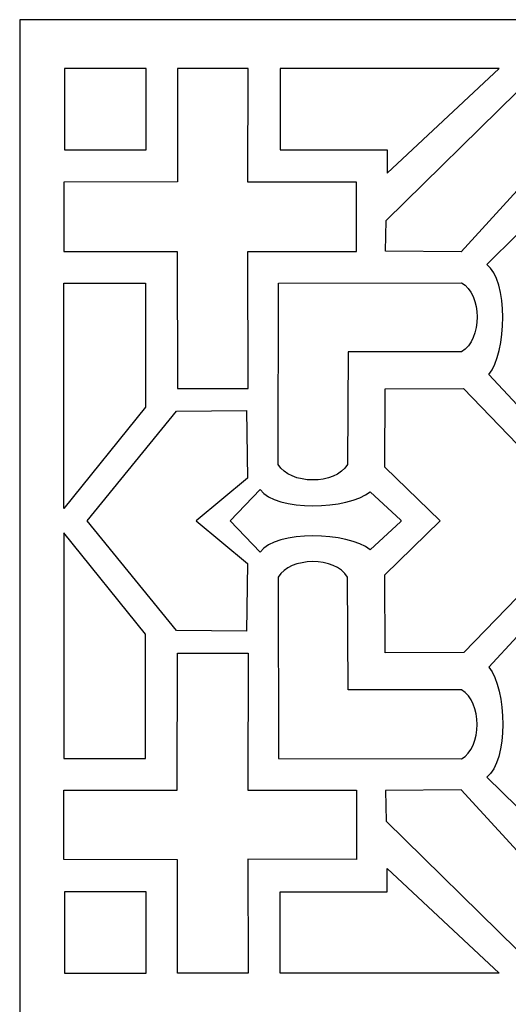
# Model space of a CAD drawing. Units: millimetres. Extents: x -187 to -9, y -115 to 132.
# Drawn here: x -69 to -39, y 5 to 65 of the extents above; entities that cross this region are included whole.
import ezdxf

# ---------------------------------------------------------------- set-up
doc = ezdxf.new("R2010")
doc.units = ezdxf.units.MM
doc.header["$MEASUREMENT"] = 0
doc.layers.add('layer 1', color=7, linetype='Continuous')

msp = doc.modelspace()

# ---------------------------------------------------------------- linework, layer by layer
at = {"layer": 'layer 1'}
msp.add_open_spline([(-68.7935, 64.5197), (-68.7935, 64.5197), (-8.8879, 64.5197), (-8.8879, 64.5197), (-8.8879, 64.5197), (-8.8879, 64.5197), (-8.8879, -115.3049), (-8.8879, -115.3049), (-8.8879, -115.3049), (-8.8879, -115.3049), (-68.7935, -115.3049), (-68.7935, -115.3049), (-68.7935, -115.3049), (-68.7935, -115.3049), (-68.7935, 64.5197), (-68.7935, 64.5197)], degree=3, knots=[0, 0, 0, 0, 0.2, 0.2, 0.2, 0.2, 0.4, 0.4, 0.4, 0.4, 0.6, 0.6, 0.6, 0.6, 1, 1, 1, 1], dxfattribs=at)
at = {"layer": 'layer 1', "color": 7}
for points, knots in [([(-48.3654, 54.6528), (-48.3654, 54.6528), (-48.3654, 50.4573), (-48.3654, 50.4573), (-48.3654, 50.4573), (-48.3654, 50.4573), (-54.9585, 50.4466), (-54.9585, 50.4466), (-54.9585, 50.4466), (-54.9585, 50.4466), (-54.9511, 42.1331), (-54.9511, 42.1331), (-54.9511, 42.1331), (-54.9511, 42.1331), (-59.2341, 42.1331), (-59.2341, 42.1331), (-59.2341, 42.1331), (-59.2341, 42.1331), (-59.2429, 50.4536), (-59.2429, 50.4536), (-59.2429, 50.4536), (-59.2429, 50.4536), (-66.119, 50.4573), (-66.119, 50.4573), (-66.119, 50.4573), (-66.119, 50.4573), (-66.119, 54.6528), (-66.119, 54.6528), (-66.119, 54.6528), (-66.119, 54.6528), (-59.2359, 54.6877), (-59.2359, 54.6877), (-59.2359, 54.6877), (-59.2359, 54.6877), (-59.2341, 61.5652), (-59.2341, 61.5652), (-59.2341, 61.5652), (-59.2341, 61.5652), (-54.9511, 61.5652), (-54.9511, 61.5652), (-54.9511, 61.5652), (-54.9511, 61.5652), (-54.9585, 54.6528), (-54.9585, 54.6528), (-54.9585, 54.6528), (-54.9585, 54.6528), (-48.3654, 54.6528), (-48.3654, 54.6528)], [0, 0, 0, 0, 0.0769231, 0.0769231, 0.0769231, 0.0769231, 0.1538462, 0.1538462, 0.1538462, 0.1538462, 0.2307692, 0.2307692, 0.2307692, 0.2307692, 0.3076923, 0.3076923, 0.3076923, 0.3076923, 0.3846154, 0.3846154, 0.3846154, 0.3846154, 0.4615385, 0.4615385, 0.4615385, 0.4615385, 0.5384615, 0.5384615, 0.5384615, 0.5384615, 0.6153846, 0.6153846, 0.6153846, 0.6153846, 0.6923077, 0.6923077, 0.6923077, 0.6923077, 0.7692308, 0.7692308, 0.7692308, 0.7692308, 0.8461538, 0.8461538, 0.8461538, 0.8461538, 1, 1, 1, 1]), ([(-48.3654, 54.6528), (-48.3654, 54.6528), (-48.3654, 50.4573), (-48.3654, 50.4573), (-48.3654, 50.4573), (-48.3654, 50.4573), (-54.9585, 50.4466), (-54.9585, 50.4466), (-54.9585, 50.4466), (-54.9585, 50.4466), (-54.9511, 42.1331), (-54.9511, 42.1331), (-54.9511, 42.1331), (-54.9511, 42.1331), (-59.2341, 42.1331), (-59.2341, 42.1331), (-59.2341, 42.1331), (-59.2341, 42.1331), (-59.2429, 50.4536), (-59.2429, 50.4536), (-59.2429, 50.4536), (-59.2429, 50.4536), (-66.119, 50.4573), (-66.119, 50.4573), (-66.119, 50.4573), (-66.119, 50.4573), (-66.119, 54.6528), (-66.119, 54.6528), (-66.119, 54.6528), (-66.119, 54.6528), (-59.2359, 54.6877), (-59.2359, 54.6877), (-59.2359, 54.6877), (-59.2359, 54.6877), (-59.2341, 61.5652), (-59.2341, 61.5652), (-59.2341, 61.5652), (-59.2341, 61.5652), (-54.9511, 61.5652), (-54.9511, 61.5652), (-54.9511, 61.5652), (-54.9511, 61.5652), (-54.9585, 54.6528), (-54.9585, 54.6528), (-54.9585, 54.6528), (-54.9585, 54.6528), (-48.3654, 54.6528), (-48.3654, 54.6528)], [0, 0, 0, 0, 0.0769231, 0.0769231, 0.0769231, 0.0769231, 0.1538462, 0.1538462, 0.1538462, 0.1538462, 0.2307692, 0.2307692, 0.2307692, 0.2307692, 0.3076923, 0.3076923, 0.3076923, 0.3076923, 0.3846154, 0.3846154, 0.3846154, 0.3846154, 0.4615385, 0.4615385, 0.4615385, 0.4615385, 0.5384615, 0.5384615, 0.5384615, 0.5384615, 0.6153846, 0.6153846, 0.6153846, 0.6153846, 0.6923077, 0.6923077, 0.6923077, 0.6923077, 0.7692308, 0.7692308, 0.7692308, 0.7692308, 0.8461538, 0.8461538, 0.8461538, 0.8461538, 1, 1, 1, 1]), ([(-66.079, 61.5652), (-66.079, 61.5652), (-61.1337, 61.5652), (-61.1337, 61.5652), (-61.1337, 61.5652), (-61.1337, 61.5652), (-61.1337, 56.6198), (-61.1337, 56.6198), (-61.1337, 56.6198), (-61.1337, 56.6198), (-66.0789, 56.6198), (-66.0789, 56.6198), (-66.0789, 56.6198), (-66.0789, 56.6198), (-66.079, 61.5652), (-66.079, 61.5652)], [0, 0, 0, 0, 0.2, 0.2, 0.2, 0.2, 0.4, 0.4, 0.4, 0.4, 0.6, 0.6, 0.6, 0.6, 1, 1, 1, 1]), ([(-66.079, 61.5652), (-66.079, 61.5652), (-61.1337, 61.5652), (-61.1337, 61.5652), (-61.1337, 61.5652), (-61.1337, 61.5652), (-61.1337, 56.6198), (-61.1337, 56.6198), (-61.1337, 56.6198), (-61.1337, 56.6198), (-66.0789, 56.6198), (-66.0789, 56.6198), (-66.0789, 56.6198), (-66.0789, 56.6198), (-66.079, 61.5652), (-66.079, 61.5652)], [0, 0, 0, 0, 0.2, 0.2, 0.2, 0.2, 0.4, 0.4, 0.4, 0.4, 0.6, 0.6, 0.6, 0.6, 1, 1, 1, 1]), ([(-53.0078, 61.5652), (-53.0078, 61.5652), (-39.7127, 61.5652), (-39.7127, 61.5652), (-39.7127, 61.5652), (-39.7127, 61.5652), (-46.5146, 55.2067), (-46.5146, 55.2067), (-46.5146, 55.2067), (-46.5146, 55.2067), (-46.5108, 56.6204), (-46.5108, 56.6204), (-46.5108, 56.6204), (-46.5108, 56.6204), (-53.0078, 56.6204), (-53.0078, 56.6204), (-53.0078, 56.6204), (-53.0078, 56.6204), (-53.0078, 61.5652), (-53.0078, 61.5652)], [0, 0, 0, 0, 0.1666667, 0.1666667, 0.1666667, 0.1666667, 0.3333333, 0.3333333, 0.3333333, 0.3333333, 0.5, 0.5, 0.5, 0.5, 0.6666667, 0.6666667, 0.6666667, 0.6666667, 1, 1, 1, 1]), ([(-53.0078, 61.5652), (-53.0078, 61.5652), (-39.7127, 61.5652), (-39.7127, 61.5652), (-39.7127, 61.5652), (-39.7127, 61.5652), (-46.5146, 55.2067), (-46.5146, 55.2067), (-46.5146, 55.2067), (-46.5146, 55.2067), (-46.5108, 56.6204), (-46.5108, 56.6204), (-46.5108, 56.6204), (-46.5108, 56.6204), (-53.0078, 56.6204), (-53.0078, 56.6204), (-53.0078, 56.6204), (-53.0078, 56.6204), (-53.0078, 61.5652), (-53.0078, 61.5652)], [0, 0, 0, 0, 0.1666667, 0.1666667, 0.1666667, 0.1666667, 0.3333333, 0.3333333, 0.3333333, 0.3333333, 0.5, 0.5, 0.5, 0.5, 0.6666667, 0.6666667, 0.6666667, 0.6666667, 1, 1, 1, 1]), ([(-38.6243, 60.1515), (-38.6243, 60.1515), (-46.5727, 52.3356), (-46.5727, 52.3356), (-46.5727, 52.3356), (-46.5727, 52.3356), (-46.6126, 50.481), (-46.6126, 50.481), (-46.6126, 50.481), (-46.6126, 50.481), (-42.0231, 50.4354), (-42.0231, 50.4354), (-42.0231, 50.4354), (-42.0231, 50.4354), (-38.6243, 54.1451), (-38.6243, 54.1451), (-38.6243, 54.1451), (-38.6243, 54.1451), (-38.6243, 60.1515), (-38.6243, 60.1515)], [0, 0, 0, 0, 0.1666667, 0.1666667, 0.1666667, 0.1666667, 0.3333333, 0.3333333, 0.3333333, 0.3333333, 0.5, 0.5, 0.5, 0.5, 0.6666667, 0.6666667, 0.6666667, 0.6666667, 1, 1, 1, 1]), ([(-38.6243, 60.1515), (-38.6243, 60.1515), (-46.5727, 52.3356), (-46.5727, 52.3356), (-46.5727, 52.3356), (-46.5727, 52.3356), (-46.6126, 50.481), (-46.6126, 50.481), (-46.6126, 50.481), (-46.6126, 50.481), (-42.0231, 50.4354), (-42.0231, 50.4354), (-42.0231, 50.4354), (-42.0231, 50.4354), (-38.6243, 54.1451), (-38.6243, 54.1451), (-38.6243, 54.1451), (-38.6243, 54.1451), (-38.6243, 60.1515), (-38.6243, 60.1515)], [0, 0, 0, 0, 0.1666667, 0.1666667, 0.1666667, 0.1666667, 0.3333333, 0.3333333, 0.3333333, 0.3333333, 0.5, 0.5, 0.5, 0.5, 0.6666667, 0.6666667, 0.6666667, 0.6666667, 1, 1, 1, 1]), ([(-36.9021, 42.9936), (-38.0055, 44.3036), (-38.0924, 48.7064), (-36.7694, 49.6624), (-36.7694, 49.6624), (-36.7694, 49.6624), (-38.6243, 51.4738), (-38.6243, 51.4738), (-38.6243, 51.4738), (-38.6243, 51.4738), (-40.4789, 49.6624), (-40.4789, 49.6624), (-40.4789, 49.6624), (-39.1539, 48.7064), (-39.2413, 44.3036), (-40.3466, 42.9936), (-40.3466, 42.9936), (-40.3466, 42.9936), (-38.6243, 41.139), (-38.6243, 41.139), (-38.6243, 41.139), (-38.6243, 41.139), (-36.9021, 42.9936), (-36.9021, 42.9936)], [0, 0, 0, 0, 0.1428571, 0.1428571, 0.1428571, 0.1428571, 0.2857143, 0.2857143, 0.2857143, 0.2857143, 0.4285714, 0.4285714, 0.4285714, 0.4285714, 0.5714286, 0.5714286, 0.5714286, 0.5714286, 0.7142857, 0.7142857, 0.7142857, 0.7142857, 1, 1, 1, 1]), ([(-36.9021, 42.9936), (-38.0055, 44.3036), (-38.0924, 48.7064), (-36.7694, 49.6624), (-36.7694, 49.6624), (-36.7694, 49.6624), (-38.6243, 51.4738), (-38.6243, 51.4738), (-38.6243, 51.4738), (-38.6243, 51.4738), (-40.4789, 49.6624), (-40.4789, 49.6624), (-40.4789, 49.6624), (-39.1539, 48.7064), (-39.2413, 44.3036), (-40.3466, 42.9936), (-40.3466, 42.9936), (-40.3466, 42.9936), (-38.6243, 41.139), (-38.6243, 41.139), (-38.6243, 41.139), (-38.6243, 41.139), (-36.9021, 42.9936), (-36.9021, 42.9936)], [0, 0, 0, 0, 0.1428571, 0.1428571, 0.1428571, 0.1428571, 0.2857143, 0.2857143, 0.2857143, 0.2857143, 0.4285714, 0.4285714, 0.4285714, 0.4285714, 0.5714286, 0.5714286, 0.5714286, 0.5714286, 0.7142857, 0.7142857, 0.7142857, 0.7142857, 1, 1, 1, 1]), ([(-66.119, 48.5321), (-66.119, 48.5321), (-66.119, 34.8473), (-66.119, 34.8473), (-66.119, 34.8473), (-66.119, 34.8473), (-61.1666, 40.9973), (-61.1666, 40.9973), (-61.1666, 40.9973), (-61.1666, 40.9973), (-61.1741, 48.5321), (-61.1741, 48.5321), (-61.1741, 48.5321), (-61.1741, 48.5321), (-66.119, 48.5321), (-66.119, 48.5321)], [0, 0, 0, 0, 0.2, 0.2, 0.2, 0.2, 0.4, 0.4, 0.4, 0.4, 0.6, 0.6, 0.6, 0.6, 1, 1, 1, 1]), ([(-66.119, 48.5321), (-66.119, 48.5321), (-66.119, 34.8473), (-66.119, 34.8473), (-66.119, 34.8473), (-66.119, 34.8473), (-61.1666, 40.9973), (-61.1666, 40.9973), (-61.1666, 40.9973), (-61.1666, 40.9973), (-61.1741, 48.5321), (-61.1741, 48.5321), (-61.1741, 48.5321), (-61.1741, 48.5321), (-66.119, 48.5321), (-66.119, 48.5321)], [0, 0, 0, 0, 0.2, 0.2, 0.2, 0.2, 0.4, 0.4, 0.4, 0.4, 0.6, 0.6, 0.6, 0.6, 1, 1, 1, 1]), ([(-53.1129, 37.5311), (-52.4215, 36.2935), (-49.6541, 36.2498), (-48.9173, 37.5311), (-48.9173, 37.5311), (-48.9173, 37.5311), (-48.8848, 44.3692), (-48.8848, 44.3692), (-48.8848, 44.3692), (-48.8848, 44.3692), (-42.0049, 44.3635), (-42.0049, 44.3635), (-42.0049, 44.3635), (-40.7237, 45.0985), (-40.7693, 47.8678), (-42.0051, 48.559), (-42.0051, 48.559), (-42.0051, 48.559), (-53.1041, 48.5321), (-53.1041, 48.5321), (-53.1041, 48.5321), (-53.1041, 48.5321), (-53.1129, 37.5311), (-53.1129, 37.5311)], [0, 0, 0, 0, 0.1428571, 0.1428571, 0.1428571, 0.1428571, 0.2857143, 0.2857143, 0.2857143, 0.2857143, 0.4285714, 0.4285714, 0.4285714, 0.4285714, 0.5714286, 0.5714286, 0.5714286, 0.5714286, 0.7142857, 0.7142857, 0.7142857, 0.7142857, 1, 1, 1, 1]), ([(-53.1129, 37.5311), (-52.4215, 36.2935), (-49.6541, 36.2498), (-48.9173, 37.5311), (-48.9173, 37.5311), (-48.9173, 37.5311), (-48.8848, 44.3692), (-48.8848, 44.3692), (-48.8848, 44.3692), (-48.8848, 44.3692), (-42.0049, 44.3635), (-42.0049, 44.3635), (-42.0049, 44.3635), (-40.7237, 45.0985), (-40.7693, 47.8678), (-42.0051, 48.559), (-42.0051, 48.559), (-42.0051, 48.559), (-53.1041, 48.5321), (-53.1041, 48.5321), (-53.1041, 48.5321), (-53.1041, 48.5321), (-53.1129, 37.5311), (-53.1129, 37.5311)], [0, 0, 0, 0, 0.1428571, 0.1428571, 0.1428571, 0.1428571, 0.2857143, 0.2857143, 0.2857143, 0.2857143, 0.4285714, 0.4285714, 0.4285714, 0.4285714, 0.5714286, 0.5714286, 0.5714286, 0.5714286, 0.7142857, 0.7142857, 0.7142857, 0.7142857, 1, 1, 1, 1]), ([(-35.4123, 26.1092), (-35.4123, 26.1092), (-30.6049, 26.0911), (-30.6049, 26.0911), (-30.6049, 26.0911), (-30.6049, 26.0911), (-30.603, 30.8385), (-30.603, 30.8385), (-30.603, 30.8385), (-30.603, 30.8385), (-33.9387, 34.1086), (-33.9387, 34.1086), (-33.9387, 34.1086), (-33.9387, 34.1086), (-30.603, 37.4605), (-30.603, 37.4605), (-30.603, 37.4605), (-30.603, 37.4605), (-30.603, 42.1406), (-30.603, 42.1406), (-30.603, 42.1406), (-30.603, 42.1406), (-35.3723, 42.1406), (-35.3723, 42.1406), (-35.3723, 42.1406), (-35.3723, 42.1406), (-38.6243, 38.7544), (-38.6243, 38.7544), (-38.6243, 38.7544), (-38.6243, 38.7544), (-41.8852, 42.1406), (-41.8852, 42.1406), (-41.8852, 42.1406), (-41.8852, 42.1406), (-46.6414, 42.1261), (-46.6414, 42.1261), (-46.6414, 42.1261), (-46.6414, 42.1261), (-46.6595, 37.3695), (-46.6595, 37.3695), (-46.6595, 37.3695), (-46.6595, 37.3695), (-43.3081, 34.1086), (-43.3081, 34.1086), (-43.3081, 34.1086), (-43.3081, 34.1086), (-46.6595, 30.8273), (-46.6595, 30.8273), (-46.6595, 30.8273), (-46.6595, 30.8273), (-46.6414, 26.0911), (-46.6414, 26.0911), (-46.6414, 26.0911), (-46.6414, 26.0911), (-41.8544, 26.1092), (-41.8544, 26.1092), (-41.8544, 26.1092), (-41.8544, 26.1092), (-38.6243, 29.4629), (-38.6243, 29.4629), (-38.6243, 29.4629), (-38.6243, 29.4629), (-35.4123, 26.1092), (-35.4123, 26.1092)], [0, 0, 0, 0, 0.0588235, 0.0588235, 0.0588235, 0.0588235, 0.1176471, 0.1176471, 0.1176471, 0.1176471, 0.1764706, 0.1764706, 0.1764706, 0.1764706, 0.2352941, 0.2352941, 0.2352941, 0.2352941, 0.2941176, 0.2941176, 0.2941176, 0.2941176, 0.3529412, 0.3529412, 0.3529412, 0.3529412, 0.4117647, 0.4117647, 0.4117647, 0.4117647, 0.4705882, 0.4705882, 0.4705882, 0.4705882, 0.5294118, 0.5294118, 0.5294118, 0.5294118, 0.5882353, 0.5882353, 0.5882353, 0.5882353, 0.6470588, 0.6470588, 0.6470588, 0.6470588, 0.7058824, 0.7058824, 0.7058824, 0.7058824, 0.7647059, 0.7647059, 0.7647059, 0.7647059, 0.8235294, 0.8235294, 0.8235294, 0.8235294, 0.8823529, 0.8823529, 0.8823529, 0.8823529, 1, 1, 1, 1]), ([(-54.9892, 36.6888), (-54.9892, 36.6888), (-55.0348, 40.8087), (-55.0348, 40.8087), (-55.0348, 40.8087), (-55.0348, 40.8087), (-59.2865, 40.7705), (-59.2865, 40.7705), (-59.2865, 40.7705), (-59.2865, 40.7705), (-64.7052, 34.1086), (-64.7052, 34.1086), (-64.7052, 34.1086), (-64.7052, 34.1086), (-59.2865, 27.4486), (-59.2865, 27.4486), (-59.2865, 27.4486), (-59.2865, 27.4486), (-55.0348, 27.4086), (-55.0348, 27.4086), (-55.0348, 27.4086), (-55.0348, 27.4086), (-54.9892, 31.5279), (-54.9892, 31.5279), (-54.9892, 31.5279), (-54.9892, 31.5279), (-58.0996, 34.1086), (-58.0996, 34.1086), (-58.0996, 34.1086), (-58.0996, 34.1086), (-54.9892, 36.6888), (-54.9892, 36.6888)], [0, 0, 0, 0, 0.1111111, 0.1111111, 0.1111111, 0.1111111, 0.2222222, 0.2222222, 0.2222222, 0.2222222, 0.3333333, 0.3333333, 0.3333333, 0.3333333, 0.4444444, 0.4444444, 0.4444444, 0.4444444, 0.5555556, 0.5555556, 0.5555556, 0.5555556, 0.6666667, 0.6666667, 0.6666667, 0.6666667, 0.7777778, 0.7777778, 0.7777778, 0.7777778, 1, 1, 1, 1]), ([(-54.2162, 32.2141), (-53.2596, 33.5385), (-48.8592, 33.4518), (-47.5492, 32.3465), (-47.5492, 32.3465), (-47.5492, 32.3465), (-45.6922, 34.0687), (-45.6922, 34.0687), (-45.6922, 34.0687), (-45.6922, 34.0687), (-45.6922, 34.1485), (-45.6922, 34.1485), (-45.6922, 34.1485), (-45.6922, 34.1485), (-47.5492, 35.8708), (-47.5492, 35.8708), (-47.5492, 35.8708), (-48.8592, 34.7673), (-53.2597, 34.6782), (-54.2162, 36.0031), (-54.2162, 36.0031), (-54.2162, 36.0031), (-56.0276, 34.1086), (-56.0276, 34.1086), (-56.0276, 34.1086), (-56.0276, 34.1086), (-54.2162, 32.2141), (-54.2162, 32.2141)], [0, 0, 0, 0, 0.125, 0.125, 0.125, 0.125, 0.25, 0.25, 0.25, 0.25, 0.375, 0.375, 0.375, 0.375, 0.5, 0.5, 0.5, 0.5, 0.625, 0.625, 0.625, 0.625, 0.75, 0.75, 0.75, 0.75, 1, 1, 1, 1]), ([(-66.119, 19.6851), (-66.119, 19.6851), (-66.119, 33.37), (-66.119, 33.37), (-66.119, 33.37), (-66.119, 33.37), (-61.1666, 27.22), (-61.1666, 27.22), (-61.1666, 27.22), (-61.1666, 27.22), (-61.1741, 19.6851), (-61.1741, 19.6851), (-61.1741, 19.6851), (-61.1741, 19.6851), (-66.119, 19.6851), (-66.119, 19.6851)], [0, 0, 0, 0, 0.2, 0.2, 0.2, 0.2, 0.4, 0.4, 0.4, 0.4, 0.6, 0.6, 0.6, 0.6, 1, 1, 1, 1]), ([(-66.119, 19.6851), (-66.119, 19.6851), (-66.119, 33.37), (-66.119, 33.37), (-66.119, 33.37), (-66.119, 33.37), (-61.1666, 27.22), (-61.1666, 27.22), (-61.1666, 27.22), (-61.1666, 27.22), (-61.1741, 19.6851), (-61.1741, 19.6851), (-61.1741, 19.6851), (-61.1741, 19.6851), (-66.119, 19.6851), (-66.119, 19.6851)], [0, 0, 0, 0, 0.2, 0.2, 0.2, 0.2, 0.4, 0.4, 0.4, 0.4, 0.6, 0.6, 0.6, 0.6, 1, 1, 1, 1]), ([(-53.1129, 30.6875), (-52.4215, 31.9238), (-49.6541, 31.967), (-48.9173, 30.6875), (-48.9173, 30.6875), (-48.9173, 30.6875), (-48.8848, 23.8481), (-48.8848, 23.8481), (-48.8848, 23.8481), (-48.8848, 23.8481), (-42.0049, 23.8537), (-42.0049, 23.8537), (-42.0049, 23.8537), (-40.7237, 23.1188), (-40.7693, 20.3508), (-42.0051, 19.6596), (-42.0051, 19.6596), (-42.0051, 19.6596), (-53.1041, 19.687), (-53.1041, 19.687), (-53.1041, 19.687), (-53.1041, 19.687), (-53.1129, 30.6875), (-53.1129, 30.6875)], [0, 0, 0, 0, 0.1428571, 0.1428571, 0.1428571, 0.1428571, 0.2857143, 0.2857143, 0.2857143, 0.2857143, 0.4285714, 0.4285714, 0.4285714, 0.4285714, 0.5714286, 0.5714286, 0.5714286, 0.5714286, 0.7142857, 0.7142857, 0.7142857, 0.7142857, 1, 1, 1, 1]), ([(-53.1129, 30.6875), (-52.4215, 31.9238), (-49.6541, 31.967), (-48.9173, 30.6875), (-48.9173, 30.6875), (-48.9173, 30.6875), (-48.8848, 23.8481), (-48.8848, 23.8481), (-48.8848, 23.8481), (-48.8848, 23.8481), (-42.0049, 23.8537), (-42.0049, 23.8537), (-42.0049, 23.8537), (-40.7237, 23.1188), (-40.7693, 20.3508), (-42.0051, 19.6596), (-42.0051, 19.6596), (-42.0051, 19.6596), (-53.1041, 19.687), (-53.1041, 19.687), (-53.1041, 19.687), (-53.1041, 19.687), (-53.1129, 30.6875), (-53.1129, 30.6875)], [0, 0, 0, 0, 0.1428571, 0.1428571, 0.1428571, 0.1428571, 0.2857143, 0.2857143, 0.2857143, 0.2857143, 0.4285714, 0.4285714, 0.4285714, 0.4285714, 0.5714286, 0.5714286, 0.5714286, 0.5714286, 0.7142857, 0.7142857, 0.7142857, 0.7142857, 1, 1, 1, 1]), ([(-36.9021, 25.2237), (-38.0055, 23.9131), (-38.0924, 19.5109), (-36.7694, 18.5543), (-36.7694, 18.5543), (-36.7694, 18.5543), (-38.6243, 16.7434), (-38.6243, 16.7434), (-38.6243, 16.7434), (-38.6243, 16.7434), (-40.4789, 18.5543), (-40.4789, 18.5543), (-40.4789, 18.5543), (-39.1539, 19.5109), (-39.2413, 23.9131), (-40.3466, 25.2237), (-40.3466, 25.2237), (-40.3466, 25.2237), (-38.6243, 27.0783), (-38.6243, 27.0783), (-38.6243, 27.0783), (-38.6243, 27.0783), (-36.9021, 25.2237), (-36.9021, 25.2237)], [0, 0, 0, 0, 0.1428571, 0.1428571, 0.1428571, 0.1428571, 0.2857143, 0.2857143, 0.2857143, 0.2857143, 0.4285714, 0.4285714, 0.4285714, 0.4285714, 0.5714286, 0.5714286, 0.5714286, 0.5714286, 0.7142857, 0.7142857, 0.7142857, 0.7142857, 1, 1, 1, 1]), ([(-36.9021, 25.2237), (-38.0055, 23.9131), (-38.0924, 19.5109), (-36.7694, 18.5543), (-36.7694, 18.5543), (-36.7694, 18.5543), (-38.6243, 16.7434), (-38.6243, 16.7434), (-38.6243, 16.7434), (-38.6243, 16.7434), (-40.4789, 18.5543), (-40.4789, 18.5543), (-40.4789, 18.5543), (-39.1539, 19.5109), (-39.2413, 23.9131), (-40.3466, 25.2237), (-40.3466, 25.2237), (-40.3466, 25.2237), (-38.6243, 27.0783), (-38.6243, 27.0783), (-38.6243, 27.0783), (-38.6243, 27.0783), (-36.9021, 25.2237), (-36.9021, 25.2237)], [0, 0, 0, 0, 0.1428571, 0.1428571, 0.1428571, 0.1428571, 0.2857143, 0.2857143, 0.2857143, 0.2857143, 0.4285714, 0.4285714, 0.4285714, 0.4285714, 0.5714286, 0.5714286, 0.5714286, 0.5714286, 0.7142857, 0.7142857, 0.7142857, 0.7142857, 1, 1, 1, 1]), ([(-48.3654, 13.5639), (-48.3654, 13.5639), (-48.3654, 17.7594), (-48.3654, 17.7594), (-48.3654, 17.7594), (-48.3654, 17.7594), (-54.9585, 17.7706), (-54.9585, 17.7706), (-54.9585, 17.7706), (-54.9585, 17.7706), (-54.9511, 26.0836), (-54.9511, 26.0836), (-54.9511, 26.0836), (-54.9511, 26.0836), (-59.2341, 26.0836), (-59.2341, 26.0836), (-59.2341, 26.0836), (-59.2341, 26.0836), (-59.2429, 17.7632), (-59.2429, 17.7632), (-59.2429, 17.7632), (-59.2429, 17.7632), (-66.119, 17.7594), (-66.119, 17.7594), (-66.119, 17.7594), (-66.119, 17.7594), (-66.119, 13.5639), (-66.119, 13.5639), (-66.119, 13.5639), (-66.119, 13.5639), (-59.2359, 13.5314), (-59.2359, 13.5314), (-59.2359, 13.5314), (-59.2359, 13.5314), (-59.2341, 6.6516), (-59.2341, 6.6516), (-59.2341, 6.6516), (-59.2341, 6.6516), (-54.9511, 6.6516), (-54.9511, 6.6516), (-54.9511, 6.6516), (-54.9511, 6.6516), (-54.9585, 13.5658), (-54.9585, 13.5658), (-54.9585, 13.5658), (-54.9585, 13.5658), (-48.3654, 13.5639), (-48.3654, 13.5639)], [0, 0, 0, 0, 0.0769231, 0.0769231, 0.0769231, 0.0769231, 0.1538462, 0.1538462, 0.1538462, 0.1538462, 0.2307692, 0.2307692, 0.2307692, 0.2307692, 0.3076923, 0.3076923, 0.3076923, 0.3076923, 0.3846154, 0.3846154, 0.3846154, 0.3846154, 0.4615385, 0.4615385, 0.4615385, 0.4615385, 0.5384615, 0.5384615, 0.5384615, 0.5384615, 0.6153846, 0.6153846, 0.6153846, 0.6153846, 0.6923077, 0.6923077, 0.6923077, 0.6923077, 0.7692308, 0.7692308, 0.7692308, 0.7692308, 0.8461538, 0.8461538, 0.8461538, 0.8461538, 1, 1, 1, 1]), ([(-48.3654, 13.5639), (-48.3654, 13.5639), (-48.3654, 17.7594), (-48.3654, 17.7594), (-48.3654, 17.7594), (-48.3654, 17.7594), (-54.9585, 17.7706), (-54.9585, 17.7706), (-54.9585, 17.7706), (-54.9585, 17.7706), (-54.9511, 26.0836), (-54.9511, 26.0836), (-54.9511, 26.0836), (-54.9511, 26.0836), (-59.2341, 26.0836), (-59.2341, 26.0836), (-59.2341, 26.0836), (-59.2341, 26.0836), (-59.2429, 17.7632), (-59.2429, 17.7632), (-59.2429, 17.7632), (-59.2429, 17.7632), (-66.119, 17.7594), (-66.119, 17.7594), (-66.119, 17.7594), (-66.119, 17.7594), (-66.119, 13.5639), (-66.119, 13.5639), (-66.119, 13.5639), (-66.119, 13.5639), (-59.2359, 13.5314), (-59.2359, 13.5314), (-59.2359, 13.5314), (-59.2359, 13.5314), (-59.2341, 6.6516), (-59.2341, 6.6516), (-59.2341, 6.6516), (-59.2341, 6.6516), (-54.9511, 6.6516), (-54.9511, 6.6516), (-54.9511, 6.6516), (-54.9511, 6.6516), (-54.9585, 13.5658), (-54.9585, 13.5658), (-54.9585, 13.5658), (-54.9585, 13.5658), (-48.3654, 13.5639), (-48.3654, 13.5639)], [0, 0, 0, 0, 0.0769231, 0.0769231, 0.0769231, 0.0769231, 0.1538462, 0.1538462, 0.1538462, 0.1538462, 0.2307692, 0.2307692, 0.2307692, 0.2307692, 0.3076923, 0.3076923, 0.3076923, 0.3076923, 0.3846154, 0.3846154, 0.3846154, 0.3846154, 0.4615385, 0.4615385, 0.4615385, 0.4615385, 0.5384615, 0.5384615, 0.5384615, 0.5384615, 0.6153846, 0.6153846, 0.6153846, 0.6153846, 0.6923077, 0.6923077, 0.6923077, 0.6923077, 0.7692308, 0.7692308, 0.7692308, 0.7692308, 0.8461538, 0.8461538, 0.8461538, 0.8461538, 1, 1, 1, 1]), ([(-38.6243, 8.0653), (-38.6243, 8.0653), (-46.5727, 15.8831), (-46.5727, 15.8831), (-46.5727, 15.8831), (-46.5727, 15.8831), (-46.6126, 17.7377), (-46.6126, 17.7377), (-46.6126, 17.7377), (-46.6126, 17.7377), (-42.0231, 17.7813), (-42.0231, 17.7813), (-42.0231, 17.7813), (-42.0231, 17.7813), (-38.6243, 14.0721), (-38.6243, 14.0721), (-38.6243, 14.0721), (-38.6243, 14.0721), (-38.6243, 8.0653), (-38.6243, 8.0653)], [0, 0, 0, 0, 0.1666667, 0.1666667, 0.1666667, 0.1666667, 0.3333333, 0.3333333, 0.3333333, 0.3333333, 0.5, 0.5, 0.5, 0.5, 0.6666667, 0.6666667, 0.6666667, 0.6666667, 1, 1, 1, 1]), ([(-38.6243, 8.0653), (-38.6243, 8.0653), (-46.5727, 15.8831), (-46.5727, 15.8831), (-46.5727, 15.8831), (-46.5727, 15.8831), (-46.6126, 17.7377), (-46.6126, 17.7377), (-46.6126, 17.7377), (-46.6126, 17.7377), (-42.0231, 17.7813), (-42.0231, 17.7813), (-42.0231, 17.7813), (-42.0231, 17.7813), (-38.6243, 14.0721), (-38.6243, 14.0721), (-38.6243, 14.0721), (-38.6243, 14.0721), (-38.6243, 8.0653), (-38.6243, 8.0653)], [0, 0, 0, 0, 0.1666667, 0.1666667, 0.1666667, 0.1666667, 0.3333333, 0.3333333, 0.3333333, 0.3333333, 0.5, 0.5, 0.5, 0.5, 0.6666667, 0.6666667, 0.6666667, 0.6666667, 1, 1, 1, 1]), ([(-53.0078, 6.6516), (-53.0078, 6.6516), (-39.7127, 6.6516), (-39.7127, 6.6516), (-39.7127, 6.6516), (-39.7127, 6.6516), (-46.5146, 13.0126), (-46.5146, 13.0126), (-46.5146, 13.0126), (-46.5146, 13.0126), (-46.5108, 11.5987), (-46.5108, 11.5987), (-46.5108, 11.5987), (-46.5108, 11.5987), (-53.0078, 11.5987), (-53.0078, 11.5987), (-53.0078, 11.5987), (-53.0078, 11.5987), (-53.0078, 6.6516), (-53.0078, 6.6516)], [0, 0, 0, 0, 0.1666667, 0.1666667, 0.1666667, 0.1666667, 0.3333333, 0.3333333, 0.3333333, 0.3333333, 0.5, 0.5, 0.5, 0.5, 0.6666667, 0.6666667, 0.6666667, 0.6666667, 1, 1, 1, 1]), ([(-53.0078, 6.6516), (-53.0078, 6.6516), (-39.7127, 6.6516), (-39.7127, 6.6516), (-39.7127, 6.6516), (-39.7127, 6.6516), (-46.5146, 13.0126), (-46.5146, 13.0126), (-46.5146, 13.0126), (-46.5146, 13.0126), (-46.5108, 11.5987), (-46.5108, 11.5987), (-46.5108, 11.5987), (-46.5108, 11.5987), (-53.0078, 11.5987), (-53.0078, 11.5987), (-53.0078, 11.5987), (-53.0078, 11.5987), (-53.0078, 6.6516), (-53.0078, 6.6516)], [0, 0, 0, 0, 0.1666667, 0.1666667, 0.1666667, 0.1666667, 0.3333333, 0.3333333, 0.3333333, 0.3333333, 0.5, 0.5, 0.5, 0.5, 0.6666667, 0.6666667, 0.6666667, 0.6666667, 1, 1, 1, 1]), ([(-66.079, 11.5987), (-66.079, 11.5987), (-61.1337, 11.5987), (-61.1337, 11.5987), (-61.1337, 11.5987), (-61.1337, 11.5987), (-61.1337, 6.6521), (-61.1337, 6.6521), (-61.1337, 6.6521), (-61.1337, 6.6521), (-66.0789, 6.6521), (-66.0789, 6.6521), (-66.0789, 6.6521), (-66.0789, 6.6521), (-66.079, 11.5987), (-66.079, 11.5987)], [0, 0, 0, 0, 0.2, 0.2, 0.2, 0.2, 0.4, 0.4, 0.4, 0.4, 0.6, 0.6, 0.6, 0.6, 1, 1, 1, 1]), ([(-66.079, 11.5987), (-66.079, 11.5987), (-61.1337, 11.5987), (-61.1337, 11.5987), (-61.1337, 11.5987), (-61.1337, 11.5987), (-61.1337, 6.6521), (-61.1337, 6.6521), (-61.1337, 6.6521), (-61.1337, 6.6521), (-66.0789, 6.6521), (-66.0789, 6.6521), (-66.0789, 6.6521), (-66.0789, 6.6521), (-66.079, 11.5987), (-66.079, 11.5987)], [0, 0, 0, 0, 0.2, 0.2, 0.2, 0.2, 0.4, 0.4, 0.4, 0.4, 0.6, 0.6, 0.6, 0.6, 1, 1, 1, 1])]:
    msp.add_open_spline(points, degree=3, knots=knots, dxfattribs=at)

doc.saveas('drawing.dxf')
